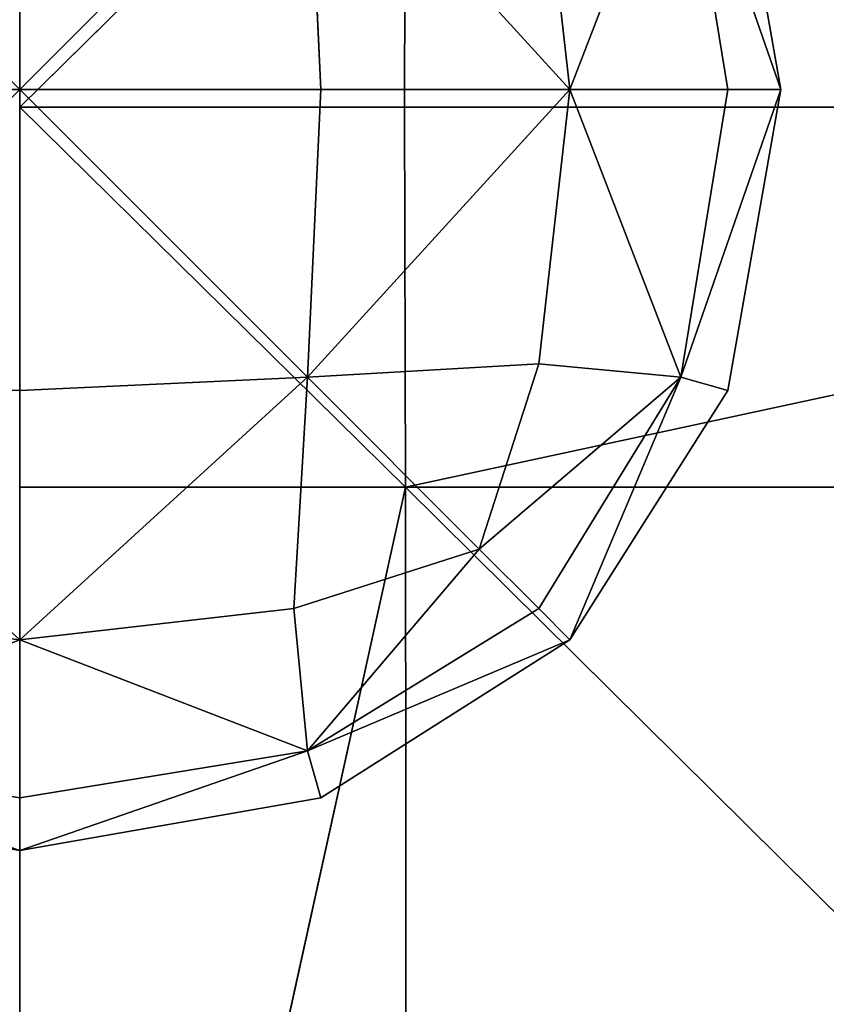
# Model space of a CAD drawing. Units: metres. Extents: x -0.463 to 0.463, y -0.452 to 0.452.
# Drawn here: x 0 to 0.011, y 0.139 to 0.152 of the extents above; entities that cross this region are included whole.
import ezdxf

# ---------------------------------------------------------------- set-up
doc = ezdxf.new("R2010")
doc.units = ezdxf.units.M
doc.header["$MEASUREMENT"] = 0

# ---------------------------------------------------------------- blocks, each defined once
blk = doc.blocks.new('870f8b0f-e02f-4d72-95fb-ec5bcf680e2c')
at = {"color": 0}
for p, q in [((0, 155.128, 397.556), (0, 151.071, 397.413)), ((0, 151.071, 401.515), (0, 155.128, 401.373)), ((9.542, 155.128, 399.464), (10.254, 151.071, 399.464)), ((7.414, 151.071, 397.981), (3.876, 154.948, 397.682)), ((4.057, 151.071, 397.556), (3.876, 154.948, 397.682)), ((4.057, 151.071, 401.373), (3.876, 154.948, 401.246)), ((7.414, 151.071, 400.947), (3.876, 154.948, 401.246)), ((7.414, 151.071, 397.981), (8.909, 154.948, 398.689)), ((7.414, 151.071, 400.947), (8.909, 154.948, 400.239)), ((10.254, 151.071, 399.464), (8.909, 154.948, 398.689)), ((9.542, 151.071, 398.653), (8.909, 154.948, 398.689)), ((9.542, 151.071, 400.276), (8.909, 154.948, 400.239)), ((10.254, 151.071, 399.464), (8.909, 154.948, 400.239)), ((7.414, 151.071, 397.981), (6.994, 154.767, 398.065)), ((7.414, 151.071, 400.947), (6.994, 154.767, 400.863)), ((-4.057, 151.071, 397.556), (0, 151.071, 397.413)), ((0, 151.071, 401.515), (-4.057, 151.071, 401.373)), ((0, 151.071, 397.413), (0, 147.015, 397.556)), ((0, 147.015, 401.373), (0, 151.071, 401.515)), ((4.057, 151.071, 397.556), (0, 151.071, 397.413)), ((4.057, 151.071, 401.373), (0, 151.071, 401.515)), ((4.057, 151.071, 397.556), (3.876, 147.195, 397.682)), ((7.414, 151.071, 397.981), (3.876, 147.195, 397.682)), ((3.876, 147.195, 401.246), (4.057, 151.071, 401.373)), ((7.414, 151.071, 400.947), (3.876, 147.195, 401.246)), ((7.414, 151.071, 397.981), (4.057, 151.071, 397.556)), ((7.414, 151.071, 400.947), (4.057, 151.071, 401.373)), ((6.994, 147.376, 398.065), (7.414, 151.071, 397.981)), ((6.994, 147.376, 400.863), (7.414, 151.071, 400.947)), ((7.414, 151.071, 397.981), (8.909, 147.195, 398.689)), ((7.414, 151.071, 397.981), (9.542, 151.071, 398.653)), ((7.414, 151.071, 400.947), (9.542, 151.071, 400.276)), ((7.414, 151.071, 400.947), (8.909, 147.195, 400.239)), ((9.542, 151.071, 398.653), (8.909, 147.195, 398.689)), ((10.254, 151.071, 399.464), (8.909, 147.195, 398.689)), ((10.254, 151.071, 399.464), (8.909, 147.195, 400.239)), ((9.542, 151.071, 400.276), (8.909, 147.195, 400.239)), ((9.542, 151.071, 398.653), (10.254, 151.071, 399.464)), ((10.254, 151.071, 399.464), (9.542, 147.015, 399.464)), ((9.542, 151.071, 400.276), (10.254, 151.071, 399.464)), ((6.994, 147.376, 398.065), (3.876, 147.195, 397.682)), ((6.994, 147.376, 400.863), (3.876, 147.195, 401.246)), ((6.192, 144.879, 398.226), (6.994, 147.376, 398.065)), ((6.192, 144.879, 400.703), (6.994, 147.376, 400.863)), ((6.994, 147.376, 398.065), (8.909, 147.195, 398.689)), ((8.909, 147.195, 400.239), (6.994, 147.376, 400.863)), ((0, 147.015, 397.556), (-3.876, 147.195, 397.682)), ((0, 143.658, 397.981), (-3.876, 147.195, 397.682)), ((0, 143.658, 400.947), (-3.876, 147.195, 401.246)), ((0, 147.015, 401.373), (-3.876, 147.195, 401.246)), ((3.876, 147.195, 397.682), (0, 147.015, 397.556)), ((0, 143.658, 397.981), (3.876, 147.195, 397.682)), ((0, 147.015, 401.373), (3.876, 147.195, 401.246)), ((0, 143.658, 400.947), (3.876, 147.195, 401.246)), ((3.696, 144.077, 398.065), (3.876, 147.195, 397.682)), ((3.696, 144.077, 400.863), (3.876, 147.195, 401.246)), ((6.192, 144.879, 398.226), (3.876, 147.195, 397.682)), ((6.192, 144.879, 400.703), (3.876, 147.195, 401.246)), ((6.192, 144.879, 398.226), (8.909, 147.195, 398.689)), ((6.192, 144.879, 400.703), (8.909, 147.195, 400.239)), ((6.994, 144.077, 398.725), (8.909, 147.195, 398.689)), ((6.994, 144.077, 400.203), (8.909, 147.195, 400.239)), ((7.414, 143.658, 399.464), (8.909, 147.195, 398.689)), ((7.414, 143.658, 399.464), (8.909, 147.195, 400.239)), ((8.909, 147.195, 398.689), (9.542, 147.015, 399.464)), ((9.542, 147.015, 399.464), (8.909, 147.195, 400.239)), ((0, 147.015, 397.556), (0, 143.658, 397.981)), ((0, 143.658, 400.947), (0, 147.015, 401.373)), ((9.542, 147.015, 399.464), (7.414, 143.658, 399.464)), ((3.696, 144.077, 398.065), (6.192, 144.879, 398.226)), ((3.696, 144.077, 400.863), (6.192, 144.879, 400.703)), ((6.192, 144.879, 398.226), (3.876, 142.163, 398.689)), ((6.192, 144.879, 400.703), (3.876, 142.163, 400.239)), ((6.994, 144.077, 398.725), (6.192, 144.879, 398.226)), ((6.192, 144.879, 400.703), (6.994, 144.077, 400.203)), ((-3.696, 144.077, 398.065), (0, 143.658, 397.981)), ((-3.696, 144.077, 400.863), (0, 143.658, 400.947)), ((0, 143.658, 397.981), (3.696, 144.077, 398.065)), ((0, 143.658, 400.947), (3.696, 144.077, 400.863)), ((3.696, 144.077, 398.065), (3.876, 142.163, 398.689)), ((3.876, 142.163, 400.239), (3.696, 144.077, 400.863)), ((6.994, 144.077, 398.725), (3.876, 142.163, 398.689)), ((6.994, 144.077, 400.203), (3.876, 142.163, 400.239)), ((7.414, 143.658, 399.464), (6.994, 144.077, 398.725)), ((6.994, 144.077, 400.203), (7.414, 143.658, 399.464)), ((0, 143.658, 397.981), (-3.876, 142.163, 398.689)), ((0, 143.658, 400.947), (-3.876, 142.163, 400.239)), ((0, 143.658, 397.981), (0, 141.53, 398.653)), ((0, 141.53, 400.276), (0, 143.658, 400.947)), ((0, 143.658, 397.981), (3.876, 142.163, 398.689)), ((0, 143.658, 400.947), (3.876, 142.163, 400.239)), ((7.414, 143.658, 399.464), (3.876, 142.163, 398.689)), ((7.414, 143.658, 399.464), (3.876, 142.163, 400.239)), ((7.414, 143.658, 399.464), (4.057, 141.53, 399.464)), ((0, 141.53, 398.653), (-3.876, 142.163, 398.689)), ((0, 140.818, 399.464), (-3.876, 142.163, 398.689)), ((0, 140.818, 399.464), (-3.876, 142.163, 400.239)), ((0, 141.53, 400.276), (-3.876, 142.163, 400.239)), ((0, 140.818, 399.464), (3.876, 142.163, 398.689)), ((0, 141.53, 398.653), (3.876, 142.163, 398.689)), ((0, 141.53, 400.276), (3.876, 142.163, 400.239)), ((0, 140.818, 399.464), (3.876, 142.163, 400.239)), ((3.876, 142.163, 398.689), (4.057, 141.53, 399.464)), ((4.057, 141.53, 399.464), (3.876, 142.163, 400.239)), ((0, 140.818, 399.464), (-4.057, 141.53, 399.464)), ((0, 141.53, 398.653), (0, 140.818, 399.464)), ((0, 140.818, 399.464), (0, 141.53, 400.276)), ((4.057, 141.53, 399.464), (0, 140.818, 399.464))]:
    blk.add_line(p, q, dxfattribs=at)
mesh = blk.add_polyface(dxfattribs=at)
corners = [(-3.876, 154.948, 397.682), (0, 151.071, 397.413), (-4.057, 151.071, 397.556), (0, 155.128, 397.556)]
mesh.append_faces([[corners[k] for k in face] for face in [(0, 1, 2), (1, 0, 3)]], dxfattribs={"vtx0": -1, "color": 0})
mesh = blk.add_polyface(dxfattribs=at)
corners = [(0, 151.071, 401.515), (-3.876, 154.948, 401.246), (-4.057, 151.071, 401.373), (0, 155.128, 401.373)]
mesh.append_faces([[corners[k] for k in face] for face in [(0, 1, 2), (1, 0, 3)]], dxfattribs={"vtx0": -1, "color": 0})
mesh = blk.add_polyface(dxfattribs=at)
corners = [(3.876, 154.948, 397.682), (0, 151.071, 397.413), (0, 155.128, 397.556), (4.057, 151.071, 397.556)]
mesh.append_faces([[corners[k] for k in face] for face in [(0, 1, 2), (1, 0, 3)]], dxfattribs={"vtx0": -1, "color": 0})
mesh = blk.add_polyface(dxfattribs=at)
corners = [(0, 151.071, 401.515), (3.876, 154.948, 401.246), (0, 155.128, 401.373), (4.057, 151.071, 401.373)]
mesh.append_faces([[corners[k] for k in face] for face in [(0, 1, 2), (1, 0, 3)]], dxfattribs={"vtx0": -1, "color": 0})
mesh = blk.add_polyface(dxfattribs=at)
corners = [(9.542, 155.128, 399.464), (10.254, 151.071, 399.464), (8.909, 154.948, 398.689)]
mesh.append_faces([[corners[k] for k in face] for face in [(0, 1, 2)]], dxfattribs={"color": 0})
mesh = blk.add_polyface(dxfattribs=at)
corners = [(9.542, 155.128, 399.464), (8.909, 154.948, 400.239), (10.254, 151.071, 399.464)]
mesh.append_faces([[corners[k] for k in face] for face in [(0, 1, 2)]], dxfattribs={"color": 0})
mesh = blk.add_polyface(dxfattribs=at)
corners = [(7.414, 151.071, 397.981), (3.876, 154.948, 397.682), (6.994, 154.767, 398.065)]
mesh.append_faces([[corners[k] for k in face] for face in [(0, 1, 2)]], dxfattribs={"color": 0})
mesh = blk.add_polyface(dxfattribs=at)
corners = [(7.414, 151.071, 397.981), (4.057, 151.071, 397.556), (3.876, 154.948, 397.682)]
mesh.append_faces([[corners[k] for k in face] for face in [(0, 1, 2)]], dxfattribs={"color": 0})
mesh = blk.add_polyface(dxfattribs=at)
corners = [(7.414, 151.071, 400.947), (3.876, 154.948, 401.246), (4.057, 151.071, 401.373)]
mesh.append_faces([[corners[k] for k in face] for face in [(0, 1, 2)]], dxfattribs={"color": 0})
mesh = blk.add_polyface(dxfattribs=at)
corners = [(7.414, 151.071, 400.947), (6.994, 154.767, 400.863), (3.876, 154.948, 401.246)]
mesh.append_faces([[corners[k] for k in face] for face in [(0, 1, 2)]], dxfattribs={"color": 0})
mesh = blk.add_polyface(dxfattribs=at)
corners = [(8.909, 154.948, 398.689), (7.414, 151.071, 397.981), (6.994, 154.767, 398.065)]
mesh.append_faces([[corners[k] for k in face] for face in [(0, 1, 2)]], dxfattribs={"color": 0})
mesh = blk.add_polyface(dxfattribs=at)
corners = [(8.909, 154.948, 400.239), (6.994, 154.767, 400.863), (7.414, 151.071, 400.947)]
mesh.append_faces([[corners[k] for k in face] for face in [(0, 1, 2)]], dxfattribs={"color": 0})
mesh = blk.add_polyface(dxfattribs=at)
corners = [(9.542, 151.071, 398.653), (7.414, 151.071, 397.981), (8.909, 154.948, 398.689)]
mesh.append_faces([[corners[k] for k in face] for face in [(0, 1, 2)]], dxfattribs={"color": 0})
mesh = blk.add_polyface(dxfattribs=at)
corners = [(9.542, 151.071, 400.276), (8.909, 154.948, 400.239), (7.414, 151.071, 400.947)]
mesh.append_faces([[corners[k] for k in face] for face in [(0, 1, 2)]], dxfattribs={"color": 0})
mesh = blk.add_polyface(dxfattribs=at)
corners = [(8.909, 154.948, 398.689), (10.254, 151.071, 399.464), (9.542, 151.071, 398.653)]
mesh.append_faces([[corners[k] for k in face] for face in [(0, 1, 2)]], dxfattribs={"color": 0})
mesh = blk.add_polyface(dxfattribs=at)
corners = [(8.909, 154.948, 400.239), (9.542, 151.071, 400.276), (10.254, 151.071, 399.464)]
mesh.append_faces([[corners[k] for k in face] for face in [(0, 1, 2)]], dxfattribs={"color": 0})
mesh = blk.add_polyface(dxfattribs=at)
corners = [(0, 151.071, 397.413), (-3.876, 147.195, 397.682), (-4.057, 151.071, 397.556), (0, 147.015, 397.556)]
mesh.append_faces([[corners[k] for k in face] for face in [(0, 1, 2), (1, 0, 3)]], dxfattribs={"vtx0": -1, "color": 0})
mesh = blk.add_polyface(dxfattribs=at)
corners = [(-3.876, 147.195, 401.246), (0, 151.071, 401.515), (-4.057, 151.071, 401.373), (0, 147.015, 401.373)]
mesh.append_faces([[corners[k] for k in face] for face in [(0, 1, 2), (1, 0, 3)]], dxfattribs={"vtx0": -1, "color": 0})
mesh = blk.add_polyface(dxfattribs=at)
corners = [(0, 151.071, 397.413), (3.876, 147.195, 397.682), (0, 147.015, 397.556), (4.057, 151.071, 397.556)]
mesh.append_faces([[corners[k] for k in face] for face in [(0, 1, 2), (1, 0, 3)]], dxfattribs={"vtx0": -1, "color": 0})
mesh = blk.add_polyface(dxfattribs=at)
corners = [(3.876, 147.195, 401.246), (0, 151.071, 401.515), (0, 147.015, 401.373), (4.057, 151.071, 401.373)]
mesh.append_faces([[corners[k] for k in face] for face in [(0, 1, 2), (1, 0, 3)]], dxfattribs={"vtx0": -1, "color": 0})
mesh = blk.add_polyface(dxfattribs=at)
corners = [(7.414, 151.071, 397.981), (3.876, 147.195, 397.682), (4.057, 151.071, 397.556)]
mesh.append_faces([[corners[k] for k in face] for face in [(0, 1, 2)]], dxfattribs={"color": 0})
mesh = blk.add_polyface(dxfattribs=at)
corners = [(7.414, 151.071, 397.981), (6.994, 147.376, 398.065), (3.876, 147.195, 397.682)]
mesh.append_faces([[corners[k] for k in face] for face in [(0, 1, 2)]], dxfattribs={"color": 0})
mesh = blk.add_polyface(dxfattribs=at)
corners = [(7.414, 151.071, 400.947), (3.876, 147.195, 401.246), (6.994, 147.376, 400.863)]
mesh.append_faces([[corners[k] for k in face] for face in [(0, 1, 2)]], dxfattribs={"color": 0})
mesh = blk.add_polyface(dxfattribs=at)
corners = [(7.414, 151.071, 400.947), (4.057, 151.071, 401.373), (3.876, 147.195, 401.246)]
mesh.append_faces([[corners[k] for k in face] for face in [(0, 1, 2)]], dxfattribs={"color": 0})
mesh = blk.add_polyface(dxfattribs=at)
corners = [(8.909, 147.195, 398.689), (6.994, 147.376, 398.065), (7.414, 151.071, 397.981)]
mesh.append_faces([[corners[k] for k in face] for face in [(0, 1, 2)]], dxfattribs={"color": 0})
mesh = blk.add_polyface(dxfattribs=at)
corners = [(8.909, 147.195, 400.239), (7.414, 151.071, 400.947), (6.994, 147.376, 400.863)]
mesh.append_faces([[corners[k] for k in face] for face in [(0, 1, 2)]], dxfattribs={"color": 0})
mesh = blk.add_polyface(dxfattribs=at)
corners = [(9.542, 151.071, 398.653), (8.909, 147.195, 398.689), (7.414, 151.071, 397.981)]
mesh.append_faces([[corners[k] for k in face] for face in [(0, 1, 2)]], dxfattribs={"color": 0})
mesh = blk.add_polyface(dxfattribs=at)
corners = [(9.542, 151.071, 400.276), (7.414, 151.071, 400.947), (8.909, 147.195, 400.239)]
mesh.append_faces([[corners[k] for k in face] for face in [(0, 1, 2)]], dxfattribs={"color": 0})
mesh = blk.add_polyface(dxfattribs=at)
corners = [(10.254, 151.071, 399.464), (8.909, 147.195, 398.689), (9.542, 151.071, 398.653)]
mesh.append_faces([[corners[k] for k in face] for face in [(0, 1, 2)]], dxfattribs={"color": 0})
mesh = blk.add_polyface(dxfattribs=at)
corners = [(10.254, 151.071, 399.464), (9.542, 147.015, 399.464), (8.909, 147.195, 398.689)]
mesh.append_faces([[corners[k] for k in face] for face in [(0, 1, 2)]], dxfattribs={"color": 0})
mesh = blk.add_polyface(dxfattribs=at)
corners = [(10.254, 151.071, 399.464), (8.909, 147.195, 400.239), (9.542, 147.015, 399.464)]
mesh.append_faces([[corners[k] for k in face] for face in [(0, 1, 2)]], dxfattribs={"color": 0})
mesh = blk.add_polyface(dxfattribs=at)
corners = [(9.542, 151.071, 400.276), (8.909, 147.195, 400.239), (10.254, 151.071, 399.464)]
mesh.append_faces([[corners[k] for k in face] for face in [(0, 1, 2)]], dxfattribs={"color": 0})
mesh = blk.add_polyface(dxfattribs=at)
corners = [(6.994, 147.376, 398.065), (6.192, 144.879, 398.226), (3.876, 147.195, 397.682)]
mesh.append_faces([[corners[k] for k in face] for face in [(0, 1, 2)]], dxfattribs={"color": 0})
mesh = blk.add_polyface(dxfattribs=at)
corners = [(6.994, 147.376, 400.863), (3.876, 147.195, 401.246), (6.192, 144.879, 400.703)]
mesh.append_faces([[corners[k] for k in face] for face in [(0, 1, 2)]], dxfattribs={"color": 0})
mesh = blk.add_polyface(dxfattribs=at)
corners = [(8.909, 147.195, 398.689), (6.192, 144.879, 398.226), (6.994, 147.376, 398.065)]
mesh.append_faces([[corners[k] for k in face] for face in [(0, 1, 2)]], dxfattribs={"color": 0})
mesh = blk.add_polyface(dxfattribs=at)
corners = [(8.909, 147.195, 400.239), (6.994, 147.376, 400.863), (6.192, 144.879, 400.703)]
mesh.append_faces([[corners[k] for k in face] for face in [(0, 1, 2)]], dxfattribs={"color": 0})
mesh = blk.add_polyface(dxfattribs=at)
corners = [(0, 147.015, 397.556), (0, 143.658, 397.981), (-3.876, 147.195, 397.682)]
mesh.append_faces([[corners[k] for k in face] for face in [(0, 1, 2)]], dxfattribs={"color": 0})
mesh = blk.add_polyface(dxfattribs=at)
corners = [(0, 143.658, 397.981), (-3.696, 144.077, 398.065), (-3.876, 147.195, 397.682)]
mesh.append_faces([[corners[k] for k in face] for face in [(0, 1, 2)]], dxfattribs={"color": 0})
mesh = blk.add_polyface(dxfattribs=at)
corners = [(0, 143.658, 400.947), (-3.876, 147.195, 401.246), (-3.696, 144.077, 400.863)]
mesh.append_faces([[corners[k] for k in face] for face in [(0, 1, 2)]], dxfattribs={"color": 0})
mesh = blk.add_polyface(dxfattribs=at)
corners = [(0, 147.015, 401.373), (-3.876, 147.195, 401.246), (0, 143.658, 400.947)]
mesh.append_faces([[corners[k] for k in face] for face in [(0, 1, 2)]], dxfattribs={"color": 0})
mesh = blk.add_polyface(dxfattribs=at)
corners = [(3.876, 147.195, 397.682), (3.696, 144.077, 398.065), (0, 143.658, 397.981)]
mesh.append_faces([[corners[k] for k in face] for face in [(0, 1, 2)]], dxfattribs={"color": 0})
mesh = blk.add_polyface(dxfattribs=at)
corners = [(3.876, 147.195, 397.682), (0, 143.658, 397.981), (0, 147.015, 397.556)]
mesh.append_faces([[corners[k] for k in face] for face in [(0, 1, 2)]], dxfattribs={"color": 0})
mesh = blk.add_polyface(dxfattribs=at)
corners = [(3.876, 147.195, 401.246), (0, 147.015, 401.373), (0, 143.658, 400.947)]
mesh.append_faces([[corners[k] for k in face] for face in [(0, 1, 2)]], dxfattribs={"color": 0})
mesh = blk.add_polyface(dxfattribs=at)
corners = [(3.876, 147.195, 401.246), (0, 143.658, 400.947), (3.696, 144.077, 400.863)]
mesh.append_faces([[corners[k] for k in face] for face in [(0, 1, 2)]], dxfattribs={"color": 0})
mesh = blk.add_polyface(dxfattribs=at)
corners = [(6.192, 144.879, 398.226), (3.696, 144.077, 398.065), (3.876, 147.195, 397.682)]
mesh.append_faces([[corners[k] for k in face] for face in [(0, 1, 2)]], dxfattribs={"color": 0})
mesh = blk.add_polyface(dxfattribs=at)
corners = [(6.192, 144.879, 400.703), (3.876, 147.195, 401.246), (3.696, 144.077, 400.863)]
mesh.append_faces([[corners[k] for k in face] for face in [(0, 1, 2)]], dxfattribs={"color": 0})
mesh = blk.add_polyface(dxfattribs=at)
corners = [(8.909, 147.195, 398.689), (6.994, 144.077, 398.725), (6.192, 144.879, 398.226)]
mesh.append_faces([[corners[k] for k in face] for face in [(0, 1, 2)]], dxfattribs={"color": 0})
mesh = blk.add_polyface(dxfattribs=at)
corners = [(8.909, 147.195, 400.239), (6.192, 144.879, 400.703), (6.994, 144.077, 400.203)]
mesh.append_faces([[corners[k] for k in face] for face in [(0, 1, 2)]], dxfattribs={"color": 0})
mesh = blk.add_polyface(dxfattribs=at)
corners = [(8.909, 147.195, 398.689), (7.414, 143.658, 399.464), (6.994, 144.077, 398.725)]
mesh.append_faces([[corners[k] for k in face] for face in [(0, 1, 2)]], dxfattribs={"color": 0})
mesh = blk.add_polyface(dxfattribs=at)
corners = [(8.909, 147.195, 400.239), (6.994, 144.077, 400.203), (7.414, 143.658, 399.464)]
mesh.append_faces([[corners[k] for k in face] for face in [(0, 1, 2)]], dxfattribs={"color": 0})
mesh = blk.add_polyface(dxfattribs=at)
corners = [(8.909, 147.195, 398.689), (9.542, 147.015, 399.464), (7.414, 143.658, 399.464)]
mesh.append_faces([[corners[k] for k in face] for face in [(0, 1, 2)]], dxfattribs={"color": 0})
mesh = blk.add_polyface(dxfattribs=at)
corners = [(8.909, 147.195, 400.239), (7.414, 143.658, 399.464), (9.542, 147.015, 399.464)]
mesh.append_faces([[corners[k] for k in face] for face in [(0, 1, 2)]], dxfattribs={"color": 0})
mesh = blk.add_polyface(dxfattribs=at)
corners = [(6.192, 144.879, 398.226), (3.876, 142.163, 398.689), (3.696, 144.077, 398.065)]
mesh.append_faces([[corners[k] for k in face] for face in [(0, 1, 2)]], dxfattribs={"color": 0})
mesh = blk.add_polyface(dxfattribs=at)
corners = [(6.192, 144.879, 400.703), (3.696, 144.077, 400.863), (3.876, 142.163, 400.239)]
mesh.append_faces([[corners[k] for k in face] for face in [(0, 1, 2)]], dxfattribs={"color": 0})
mesh = blk.add_polyface(dxfattribs=at)
corners = [(6.994, 144.077, 398.725), (3.876, 142.163, 398.689), (6.192, 144.879, 398.226)]
mesh.append_faces([[corners[k] for k in face] for face in [(0, 1, 2)]], dxfattribs={"color": 0})
mesh = blk.add_polyface(dxfattribs=at)
corners = [(6.994, 144.077, 400.203), (6.192, 144.879, 400.703), (3.876, 142.163, 400.239)]
mesh.append_faces([[corners[k] for k in face] for face in [(0, 1, 2)]], dxfattribs={"color": 0})
mesh = blk.add_polyface(dxfattribs=at)
corners = [(0, 143.658, 397.981), (-3.876, 142.163, 398.689), (-3.696, 144.077, 398.065)]
mesh.append_faces([[corners[k] for k in face] for face in [(0, 1, 2)]], dxfattribs={"color": 0})
mesh = blk.add_polyface(dxfattribs=at)
corners = [(0, 143.658, 400.947), (-3.696, 144.077, 400.863), (-3.876, 142.163, 400.239)]
mesh.append_faces([[corners[k] for k in face] for face in [(0, 1, 2)]], dxfattribs={"color": 0})
mesh = blk.add_polyface(dxfattribs=at)
corners = [(3.876, 142.163, 398.689), (0, 143.658, 397.981), (3.696, 144.077, 398.065)]
mesh.append_faces([[corners[k] for k in face] for face in [(0, 1, 2)]], dxfattribs={"color": 0})
mesh = blk.add_polyface(dxfattribs=at)
corners = [(3.876, 142.163, 400.239), (3.696, 144.077, 400.863), (0, 143.658, 400.947)]
mesh.append_faces([[corners[k] for k in face] for face in [(0, 1, 2)]], dxfattribs={"color": 0})
mesh = blk.add_polyface(dxfattribs=at)
corners = [(7.414, 143.658, 399.464), (3.876, 142.163, 398.689), (6.994, 144.077, 398.725)]
mesh.append_faces([[corners[k] for k in face] for face in [(0, 1, 2)]], dxfattribs={"color": 0})
mesh = blk.add_polyface(dxfattribs=at)
corners = [(3.876, 142.163, 400.239), (7.414, 143.658, 399.464), (6.994, 144.077, 400.203)]
mesh.append_faces([[corners[k] for k in face] for face in [(0, 1, 2)]], dxfattribs={"color": 0})
mesh = blk.add_polyface(dxfattribs=at)
corners = [(0, 141.53, 398.653), (-3.876, 142.163, 398.689), (0, 143.658, 397.981)]
mesh.append_faces([[corners[k] for k in face] for face in [(0, 1, 2)]], dxfattribs={"color": 0})
mesh = blk.add_polyface(dxfattribs=at)
corners = [(0, 141.53, 400.276), (0, 143.658, 400.947), (-3.876, 142.163, 400.239)]
mesh.append_faces([[corners[k] for k in face] for face in [(0, 1, 2)]], dxfattribs={"color": 0})
mesh = blk.add_polyface(dxfattribs=at)
corners = [(3.876, 142.163, 398.689), (0, 141.53, 398.653), (0, 143.658, 397.981)]
mesh.append_faces([[corners[k] for k in face] for face in [(0, 1, 2)]], dxfattribs={"color": 0})
mesh = blk.add_polyface(dxfattribs=at)
corners = [(3.876, 142.163, 400.239), (0, 143.658, 400.947), (0, 141.53, 400.276)]
mesh.append_faces([[corners[k] for k in face] for face in [(0, 1, 2)]], dxfattribs={"color": 0})
mesh = blk.add_polyface(dxfattribs=at)
corners = [(4.057, 141.53, 399.464), (3.876, 142.163, 398.689), (7.414, 143.658, 399.464)]
mesh.append_faces([[corners[k] for k in face] for face in [(0, 1, 2)]], dxfattribs={"color": 0})
mesh = blk.add_polyface(dxfattribs=at)
corners = [(3.876, 142.163, 400.239), (4.057, 141.53, 399.464), (7.414, 143.658, 399.464)]
mesh.append_faces([[corners[k] for k in face] for face in [(0, 1, 2)]], dxfattribs={"color": 0})
mesh = blk.add_polyface(dxfattribs=at)
corners = [(-4.057, 141.53, 399.464), (-3.876, 142.163, 398.689), (0, 140.818, 399.464)]
mesh.append_faces([[corners[k] for k in face] for face in [(0, 1, 2)]], dxfattribs={"color": 0})
mesh = blk.add_polyface(dxfattribs=at)
corners = [(-3.876, 142.163, 400.239), (-4.057, 141.53, 399.464), (0, 140.818, 399.464)]
mesh.append_faces([[corners[k] for k in face] for face in [(0, 1, 2)]], dxfattribs={"color": 0})
mesh = blk.add_polyface(dxfattribs=at)
corners = [(0, 140.818, 399.464), (-3.876, 142.163, 398.689), (0, 141.53, 398.653)]
mesh.append_faces([[corners[k] for k in face] for face in [(0, 1, 2)]], dxfattribs={"color": 0})
mesh = blk.add_polyface(dxfattribs=at)
corners = [(0, 141.53, 400.276), (-3.876, 142.163, 400.239), (0, 140.818, 399.464)]
mesh.append_faces([[corners[k] for k in face] for face in [(0, 1, 2)]], dxfattribs={"color": 0})
mesh = blk.add_polyface(dxfattribs=at)
corners = [(0, 140.818, 399.464), (3.876, 142.163, 398.689), (4.057, 141.53, 399.464)]
mesh.append_faces([[corners[k] for k in face] for face in [(0, 1, 2)]], dxfattribs={"color": 0})
mesh = blk.add_polyface(dxfattribs=at)
corners = [(0, 140.818, 399.464), (0, 141.53, 398.653), (3.876, 142.163, 398.689)]
mesh.append_faces([[corners[k] for k in face] for face in [(0, 1, 2)]], dxfattribs={"color": 0})
mesh = blk.add_polyface(dxfattribs=at)
corners = [(0, 141.53, 400.276), (0, 140.818, 399.464), (3.876, 142.163, 400.239)]
mesh.append_faces([[corners[k] for k in face] for face in [(0, 1, 2)]], dxfattribs={"color": 0})
mesh = blk.add_polyface(dxfattribs=at)
corners = [(3.876, 142.163, 400.239), (0, 140.818, 399.464), (4.057, 141.53, 399.464)]
mesh.append_faces([[corners[k] for k in face] for face in [(0, 1, 2)]], dxfattribs={"color": 0})
blk = doc.blocks.new('d6ddf4b2-2245-4016-8c19-88518bde6acc')
at = {"color": 0}
for p, q in [((0, 150.833, 386.635), (5.197, 155.953, 397.969)), ((5.184, 150.833, 392.647), (5.197, 155.953, 397.969)), ((0, 150.833, 386.635), (5.184, 150.833, 392.647)), ((0, 150.833, 386.635), (5.197, 145.714, 397.969)), ((5.184, 150.833, 392.647), (28.974, 150.833, 403.336)), ((5.184, 150.833, 392.647), (5.197, 145.714, 397.969)), ((28.974, 150.833, 403.336), (5.197, 145.714, 397.969)), ((0, 145.714, 392.69), (5.197, 145.714, 397.969)), ((0, 122.115, 403.588), (5.197, 145.714, 397.969)), ((5.197, 145.714, 397.969), (5.221, 122.115, 407.549)), ((29.037, 122.115, 414.547), (5.197, 145.714, 397.969)), ((28.996, 145.714, 407.34), (5.197, 145.714, 397.969))]:
    blk.add_line(p, q, dxfattribs=at)
mesh = blk.add_polyface(dxfattribs=at)
corners = [(-323.447, 122.333, 196.361), (-323.499, 28.769, 196.361), (-353.886, 75.499, 196.366), (-308.388, 5.13, 196.362), (-308.285, 146.025, 196.362), (-304.967, 0, 196.362), (-304.851, 151.167, 196.362), (-299.584, 226.686, 196.36), (-299.735, 156.326, 196.362), (-304.792, 179.909, 196.361), (-304.539, 302.127, 196.358), (-304.599, 273.384, 196.358), (-308.007, 296.985, 196.358), (-299.432, 297.045, 196.358), (-299.584, -226.686, 196.36), (-304.599, -273.384, 196.358), (-304.539, -302.127, 196.358), (-308.007, -296.985, 196.358), (-182.442, -303.142, 196.358), (-275.824, 302.365, 196.358), (-229.08, 307.109, 196.362), (-182.442, 303.142, 196.358), (-158.784, 307.676, 196.361), (-158.874, -298.209, 196.358), (-153.728, -303.382, 196.358), (-153.728, 303.382, 196.358), (-148.456, 307.772, 196.361), (-148.544, -298.309, 196.358), (-124.467, -303.701, 196.358), (-124.176, 327.654, 196.378), (307.954, 306.483, 196.362), (308.007, 296.985, 196.358), (304.539, 302.127, 196.358), (323.044, 326.274, 196.377), (308.007, -296.985, 196.358), (323.286, -302.031, 196.358), (353.367, 365.617, 196.393), (-124.176, -327.654, 196.378), (-148.456, -307.772, 196.361), (-29.194, 328.5, 196.375), (-29.194, -328.5, 196.375), (-5.208, 309.29, 196.361), (-5.208, -309.29, 196.361), (0, 305.059, 196.358), (0, -328.757, 196.375), (29.289, 275.967, 196.362), (5.208, -309.29, 196.361), (29.194, -328.5, 196.375), (124.176, -327.654, 196.378), (76.878, 299.093, 196.358), (124.586, 274.923, 196.361), (148.456, -307.772, 196.361), (153.728, 303.382, 196.358), (153.728, -303.382, 196.358), (158.874, 298.209, 196.358), (158.784, -307.676, 196.361), (182.442, -303.142, 196.358), (182.442, 303.142, 196.358), (275.824, 302.365, 196.358), (229.153, -297.627, 196.358), (275.824, -302.365, 196.358), (299.432, 297.045, 196.358), (299.432, -297.045, 196.358), (304.599, 273.384, 196.358), (304.539, -302.127, 196.358), (-323.499, -28.769, 196.361), (-323.447, -122.333, 196.361), (-353.886, -75.499, 196.366), (-308.388, -5.13, 196.362), (-308.285, -146.025, 196.362), (-304.851, -151.167, 196.362), (-304.792, -179.909, 196.361), (-308.272, -156.278, 196.362), (323.044, -326.274, 196.377), (307.954, -306.483, 196.362), (353.367, -365.617, 196.393), (386.962, 325.96, 196.395), (386.265, -406.081, 196.386), (386.862, 150.895, 196.395), (386.86, 122.165, 196.395), (386.855, 28.73, 196.395), (386.853, 0, 196.395), (387.113, 273.011, 196.397), (387.17, 301.73, 196.397), (386.862, -150.895, 196.395), (386.962, -325.96, 196.395), (386.86, -122.165, 196.395), (386.855, -28.73, 196.395), (386.921, -179.614, 196.395), (387.113, -273.011, 196.397), (387.17, -301.73, 196.397)]
mesh.append_faces([[corners[k] for k in face] for face in [(0, 1, 2), (7, 8, 9), (10, 11, 12), (15, 16, 17), (30, 31, 32), (28, 37, 38), (65, 66, 67), (35, 73, 74), (82, 76, 83), (85, 89, 90)]], dxfattribs={"vtx0": -1, "color": 0})
mesh.append_faces([[corners[k] for k in face] for face in [(1, 0, 3), (3, 4, 5), (11, 10, 7), (16, 14, 18), (18, 22, 23), (23, 22, 24), (24, 26, 27), (27, 26, 28), (34, 33, 35), (37, 39, 40), (40, 41, 42), (42, 43, 44), (44, 45, 46), (46, 45, 47), (47, 45, 48), (48, 50, 51), (51, 52, 53), (53, 54, 55), (55, 54, 56), (56, 58, 59), (59, 58, 60), (60, 61, 62), (62, 63, 64), (64, 63, 34), (66, 68, 69), (69, 5, 70), (71, 8, 14), (73, 35, 75), (75, 76, 77), (78, 76, 82), (77, 84, 85), (84, 77, 86), (86, 77, 87), (87, 77, 81)]], dxfattribs={"vtx0": -1, "vtx1": -1, "color": 0})
mesh.append_faces([[corners[k] for k in face] for face in [(7, 13, 14), (18, 14, 13), (31, 33, 34), (37, 28, 29), (70, 5, 6), (70, 8, 71), (14, 8, 7), (75, 35, 36), (77, 76, 78)]], dxfattribs={"vtx0": -1, "vtx1": -1, "vtx2": -1, "color": 0})
mesh.append_faces([[corners[k] for k in face] for face in [(3, 0, 4), (5, 4, 6), (7, 10, 13), (16, 15, 14), (18, 13, 19), (18, 19, 20), (18, 20, 21), (18, 21, 22), (24, 22, 25), (24, 25, 26), (28, 26, 29), (31, 30, 33), (35, 33, 36), (37, 29, 39), (40, 39, 41), (42, 41, 43), (44, 43, 45), (48, 45, 49), (48, 49, 50), (51, 50, 52), (53, 52, 54), (56, 54, 57), (56, 57, 58), (60, 58, 61), (62, 61, 63), (34, 63, 31), (66, 65, 68), (69, 68, 5), (70, 6, 8), (75, 36, 76), (77, 78, 79), (77, 79, 80), (77, 80, 81), (85, 84, 88), (85, 88, 89)]], dxfattribs={"vtx0": -1, "vtx2": -1, "color": 0})
mesh.append_faces([[corners[k] for k in face] for face in [(71, 72, 70)]], dxfattribs={"vtx2": -1, "color": 0})
mesh = blk.add_polyface(dxfattribs=at)
corners = [(5.197, 155.953, 397.969), (0, 155.953, 392.69), (0, 150.833, 386.635)]
mesh.append_faces([[corners[k] for k in face] for face in [(0, 1, 2)]], dxfattribs={"color": 0})
mesh = blk.add_polyface(dxfattribs=at)
corners = [(5.197, 155.953, 397.969), (0, 150.833, 386.635), (5.184, 150.833, 392.647)]
mesh.append_faces([[corners[k] for k in face] for face in [(0, 1, 2)]], dxfattribs={"color": 0})
mesh = blk.add_polyface(dxfattribs=at)
corners = [(28.974, 150.833, 403.336), (5.197, 155.953, 397.969), (5.184, 150.833, 392.647)]
mesh.append_faces([[corners[k] for k in face] for face in [(0, 1, 2)]], dxfattribs={"color": 0})
mesh = blk.add_polyface(dxfattribs=at)
corners = [(28.996, 155.953, 407.34), (5.197, 155.953, 397.969), (28.974, 150.833, 403.336)]
mesh.append_faces([[corners[k] for k in face] for face in [(0, 1, 2)]], dxfattribs={"color": 0})
mesh = blk.add_polyface(dxfattribs=at)
corners = [(0, 150.833, 386.635), (5.197, 145.714, 397.969), (5.184, 150.833, 392.647)]
mesh.append_faces([[corners[k] for k in face] for face in [(0, 1, 2)]], dxfattribs={"color": 0})
mesh = blk.add_polyface(dxfattribs=at)
corners = [(5.197, 145.714, 397.969), (0, 150.833, 386.635), (0, 145.714, 392.69)]
mesh.append_faces([[corners[k] for k in face] for face in [(0, 1, 2)]], dxfattribs={"color": 0})
mesh = blk.add_polyface(dxfattribs=at)
corners = [(28.974, 150.833, 403.336), (5.184, 150.833, 392.647), (5.197, 145.714, 397.969)]
mesh.append_faces([[corners[k] for k in face] for face in [(0, 1, 2)]], dxfattribs={"color": 0})
mesh = blk.add_polyface(dxfattribs=at)
corners = [(28.996, 145.714, 407.34), (28.974, 150.833, 403.336), (5.197, 145.714, 397.969)]
mesh.append_faces([[corners[k] for k in face] for face in [(0, 1, 2)]], dxfattribs={"color": 0})
mesh = blk.add_polyface(dxfattribs=at)
corners = [(0, 145.714, 392.69), (0, 122.115, 403.588), (5.197, 145.714, 397.969)]
mesh.append_faces([[corners[k] for k in face] for face in [(0, 1, 2)]], dxfattribs={"color": 0})
mesh = blk.add_polyface(dxfattribs=at)
corners = [(5.221, 122.115, 407.549), (5.197, 145.714, 397.969), (0, 122.115, 403.588)]
mesh.append_faces([[corners[k] for k in face] for face in [(0, 1, 2)]], dxfattribs={"color": 0})
mesh = blk.add_polyface(dxfattribs=at)
corners = [(29.037, 122.115, 414.547), (5.197, 145.714, 397.969), (5.221, 122.115, 407.549)]
mesh.append_faces([[corners[k] for k in face] for face in [(0, 1, 2)]], dxfattribs={"color": 0})
mesh = blk.add_polyface(dxfattribs=at)
corners = [(29.037, 122.115, 414.547), (28.996, 145.714, 407.34), (5.197, 145.714, 397.969)]
mesh.append_faces([[corners[k] for k in face] for face in [(0, 1, 2)]], dxfattribs={"color": 0})
blk = doc.blocks.new('711733ab-26a3-4468-a3bc-d2f1b73979ed')
at = {"color": 250, "true_color": 0x181818, "xscale": 0.001, "yscale": 0.001, "zscale": 0.001}
for name in ['d6ddf4b2-2245-4016-8c19-88518bde6acc', '870f8b0f-e02f-4d72-95fb-ec5bcf680e2c']:
    blk.add_blockref(name, (3.953917, -4.346039, 0), dxfattribs=at)

msp = doc.modelspace()

# ---------------------------------------------------------------- block references
msp.add_blockref('711733ab-26a3-4468-a3bc-d2f1b73979ed', (-3.953917, 4.346039))

doc.saveas('drawing.dxf')
